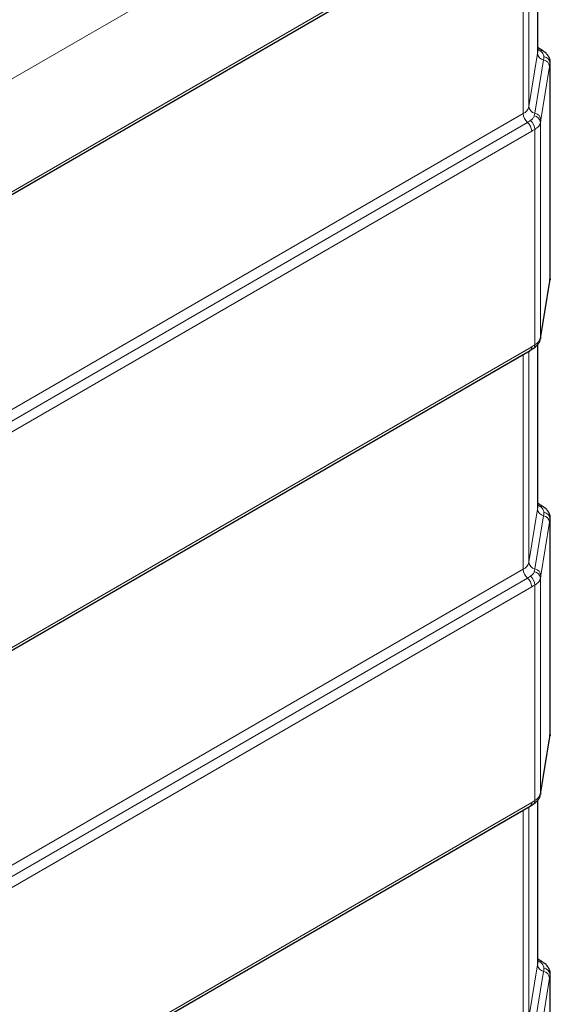
# Model space of a CAD drawing. Units: millimetres. Extents: x 0 to 210, y 0 to 297.
# Drawn here: x 173 to 186, y 136 to 161 of the extents above; entities that cross this region are included whole.
import ezdxf

# ---------------------------------------------------------------- set-up
doc = ezdxf.new("R2010")
doc.units = ezdxf.units.MM

msp = doc.modelspace()

# ---------------------------------------------------------------- linework, layer by layer
at = {"color": 8, "linetype": 'Continuous', "lineweight": 18}
for p, q in [((186.0785, 167.0247), (147.0697, 144.5054)), ((172.5398, 156.3689), (186.0024, 164.1679)), ((185.9335, 164.0604), (185.9335, 158.7614)), ((186.1513, 160.0961), (186.1513, 164.225)), ((185.7899, 163.9739), (172.5394, 156.2978)), ((185.7899, 158.5847), (185.7899, 163.9739)), ((185.9335, 158.7614), (186.1513, 160.0961)), ((186.1513, 160.0961), (186.1535, 160.1231)), ((186.2131, 160.1635), (186.1535, 160.2033)), ((186.0829, 158.5952), (186.3006, 159.9298)), ((186.4652, 159.8678), (186.4632, 159.8415)), ((186.4632, 154.4379), (186.4632, 159.8415)), ((186.45, 159.7636), (186.2322, 158.4289)), ((172.5394, 150.9087), (185.7899, 158.5847)), ((172.6453, 150.6892), (185.8962, 158.3655)), ((186.2221, 158.3651), (186.2221, 152.959)), ((186.0024, 158.1463), (172.7516, 150.47)), ((186.0785, 152.7823), (186.0785, 158.1884)), ((186.2322, 153.019), (186.45, 154.3537)), ((186.45, 154.3537), (186.4483, 154.3323)), ((186.2322, 153.019), (186.2306, 152.9985)), ((172.7516, 145.06), (186.0024, 152.7363)), ((186.1513, 148.6645), (186.1513, 152.7934)), ((185.7899, 152.5423), (172.5394, 144.8663)), ((185.7899, 152.5457), (185.7899, 152.5423)), ((185.7899, 147.1532), (185.7899, 152.5423)), ((185.9335, 152.6289), (185.9335, 147.3298)), ((186.1513, 148.6645), (186.1535, 148.6916)), ((186.2131, 148.7319), (186.1535, 148.7718)), ((185.9335, 147.3298), (186.1513, 148.6645)), ((186.0829, 147.1636), (186.3006, 148.4983)), ((186.45, 148.332), (186.2322, 146.9974)), ((186.4652, 148.4362), (186.4632, 148.41)), ((186.4632, 143.0064), (186.4632, 148.41)), ((156.622, 130.256), (185.7899, 147.1532)), ((185.8962, 146.9339), (185.974, 146.9825)), ((156.7279, 130.0366), (185.8962, 146.9339)), ((186.0785, 141.3508), (186.0785, 146.7568)), ((186.2221, 146.9335), (186.2221, 141.5274)), ((186.0024, 146.7147), (156.8342, 129.8173)), ((186.2322, 141.5875), (186.45, 142.9221)), ((186.45, 142.9221), (186.4483, 142.9007)), ((186.2322, 141.5875), (186.2306, 141.567)), ((156.8342, 124.4074), (186.0024, 141.3048)), ((186.1513, 137.2329), (186.1513, 141.3619)), ((185.7899, 141.1108), (156.622, 124.2136)), ((185.7899, 141.1141), (185.7899, 141.1108)), ((185.7899, 135.7216), (185.7899, 141.1108)), ((185.9335, 141.1973), (185.9335, 135.8983)), ((186.2131, 137.3003), (186.1535, 137.3402)), ((185.9335, 135.8983), (186.1513, 137.2329)), ((186.1513, 137.2329), (186.1535, 137.26)), ((186.0829, 135.732), (186.3006, 137.0667)), ((186.45, 136.9004), (186.2322, 135.5658)), ((186.4652, 137.0046), (186.4632, 136.9784)), ((186.4632, 131.5748), (186.4632, 136.9784))]:
    msp.add_line(p, q, dxfattribs=at)
at = {"color": 7, "linetype": 'Continuous', "lineweight": 25}
for p, q in [((172.4984, 156.2774), (185.961, 164.0763)), ((186.1535, 160.1231), (186.1535, 164.2279)), ((186.1778, 160.225), (186.1535, 160.239)), ((186.4654, 154.466), (186.4654, 159.8677)), ((186.4587, 154.4192), (186.4637, 154.4661)), ((186.4632, 154.4379), (186.4617, 154.4181)), ((186.4632, 154.4379), (186.4652, 154.466)), ((186.2305, 152.9976), (186.4483, 154.3323)), ((186.2221, 152.959), (186.2202, 152.9363)), ((172.7102, 144.9685), (185.961, 152.6448)), ((186.1535, 148.6916), (186.1535, 152.7963)), ((186.1778, 148.7935), (186.1535, 148.8075)), ((186.4654, 143.0344), (186.4654, 148.4361)), ((186.4587, 142.9876), (186.4637, 143.0345)), ((186.4632, 143.0064), (186.4652, 143.0344)), ((186.2305, 141.5661), (186.4483, 142.9007)), ((186.4632, 143.0064), (186.4617, 142.9865)), ((186.1535, 137.26), (186.1535, 141.3647)), ((186.2221, 141.5274), (186.2202, 141.5047)), ((156.7927, 124.3158), (185.961, 141.2132)), ((186.1778, 137.3619), (186.1535, 137.3759)), ((186.4654, 131.6028), (186.4654, 137.0045))]:
    msp.add_line(p, q, dxfattribs=at)
at = {"color": 8, "linetype": 'Continuous', "lineweight": 18, "flags": 128}
for points in [[(185.832, 152.57), (185.819, 152.5607), (185.7899, 152.5423)], [(185.832, 141.1384), (185.819, 141.1291), (185.7899, 141.1108)]]:
    msp.add_lwpolyline(points, dxfattribs=at)
at = {"color": 8, "linetype": 'Continuous', "lineweight": 18}
for centre, radius, start, end in [((186.3359, 160.1117), 0.1852, 184.83676, 259.03036), ((186.1431, 160.1644), 0.0698, 60.14218, 81.437), ((186.2454, 160.0895), 0.0807, 61.25221, 113.58679), ((186.2654, 159.748), 0.1853, 4.83828, 79.03048), ((186.2741, 159.8284), 0.1896, 3.97185, 80.45716), ((185.6732, 158.8263), 0.2683, 295.78212, 346.00063), ((186.1024, 158.6008), 0.3129, 182.94422, 228.76734), ((186.1181, 158.777), 0.1853, 184.83882, 259.02952), ((186.0476, 158.4133), 0.1852, 4.83729, 79.03025), ((185.6899, 158.1302), 0.3129, 2.94519, 48.76662), ((185.7752, 158.185), 0.3033, 0.63909, 49.05113), ((186.0385, 158.3455), 0.1846, 6.08796, 81.27499), ((185.904, 152.7257), 0.099, 305.15892, 6.16402), ((185.9871, 152.7681), 0.0925, 307.15974, 8.87095), ((186.1431, 148.7328), 0.0699, 60.11674, 81.42277), ((186.2454, 148.658), 0.0806, 61.12723, 113.59962), ((186.3359, 148.6801), 0.1852, 184.8364, 259.03082), ((186.2654, 148.3164), 0.1853, 4.83833, 79.03011), ((186.2741, 148.3968), 0.1896, 3.97193, 80.45734), ((185.6732, 147.3947), 0.2683, 295.78212, 346.00063), ((186.1181, 147.3455), 0.1853, 184.83846, 259.02998), ((186.1024, 147.1692), 0.3129, 182.94397, 228.76765), ((185.7752, 146.7534), 0.3033, 0.63887, 49.05129), ((186.0385, 146.9139), 0.1846, 6.08759, 81.27526), ((186.0476, 146.9817), 0.1853, 4.83735, 79.02988), ((185.6899, 146.6986), 0.3129, 2.94525, 48.76637), ((185.904, 141.2941), 0.099, 305.1594, 6.16354), ((185.9872, 141.3365), 0.0924, 306.92675, 8.89462), ((186.1431, 137.3012), 0.0699, 60.11736, 81.42343), ((186.3359, 137.2486), 0.1852, 184.83633, 259.03079), ((186.2454, 137.2265), 0.0806, 61.12694, 113.59942), ((186.2741, 136.9653), 0.1896, 3.9721, 80.45712), ((186.2654, 136.8848), 0.1853, 4.8384, 79.03015)]:
    msp.add_arc(centre, radius, start, end, dxfattribs=at)
at = {"color": 7, "linetype": 'Continuous', "lineweight": 25}
for points, knots in [([(186.284, 160.1596), (186.2572, 160.1769), (186.2222, 160.1996), (186.1862, 160.2199), (186.1777, 160.2247)], [0, 0, 0, 0, 0.7642246, 1, 1, 1, 1]), ([(186.4637, 159.868), (186.4642, 159.8719), (186.4692, 159.9061), (186.4498, 159.9706), (186.4084, 160.0512), (186.3512, 160.1147), (186.3038, 160.1452), (186.2831, 160.1585)], [0, 0, 0, 0, 0.0328654, 0.2883604, 0.5397419, 0.7993067, 1, 1, 1, 1]), ([(186.4482, 154.3332), (186.4513, 154.3521), (186.4559, 154.3801), (186.4603, 154.4087), (186.4617, 154.418)], [0, 0, 0, 0, 0.6780923, 1, 1, 1, 1]), ([(186.0426, 152.6948), (186.0712, 152.7147), (186.1272, 152.7535), (186.1846, 152.8313), (186.2169, 152.8984), (186.2185, 152.9388), (186.2189, 152.9486)], [0, 0, 0, 0, 0.3186143, 0.6242213, 0.9091645, 1, 1, 1, 1]), ([(186.2201, 152.9362), (186.2225, 152.9499), (186.226, 152.9695), (186.2294, 152.9918), (186.2305, 152.9985)], [0, 0, 0, 0, 0.7009012, 1, 1, 1, 1]), ([(185.9601, 152.6457), (185.9617, 152.6465), (185.9886, 152.6607), (186.0163, 152.6785), (186.0423, 152.6952)], [0, 0, 0, 0, 0.0599334, 1, 1, 1, 1]), ([(186.284, 148.728), (186.2572, 148.7453), (186.2222, 148.768), (186.1862, 148.7883), (186.1777, 148.7931)], [0, 0, 0, 0, 0.7643459, 1, 1, 1, 1]), ([(186.4637, 148.4364), (186.4642, 148.4403), (186.4692, 148.4746), (186.4498, 148.539), (186.4084, 148.6196), (186.3512, 148.6832), (186.3038, 148.7137), (186.2831, 148.727)], [0, 0, 0, 0, 0.0328583, 0.288293, 0.539617, 0.7991218, 1, 1, 1, 1]), ([(186.4482, 142.9016), (186.4513, 142.9206), (186.4559, 142.9485), (186.4603, 142.9772), (186.4617, 142.9864)], [0, 0, 0, 0, 0.6780923, 1, 1, 1, 1]), ([(186.2201, 141.5046), (186.2225, 141.5184), (186.226, 141.5379), (186.2294, 141.5603), (186.2305, 141.5669)], [0, 0, 0, 0, 0.7009011, 1, 1, 1, 1]), ([(186.0426, 141.2633), (186.0712, 141.2831), (186.1272, 141.322), (186.1846, 141.3997), (186.2169, 141.4669), (186.2185, 141.5073), (186.2189, 141.517)], [0, 0, 0, 0, 0.31861449, 0.62422205, 0.90916497, 1, 1, 1, 1]), ([(185.9608, 141.2138), (185.9804, 141.2249), (186.0081, 141.2407), (186.0347, 141.2578), (186.0426, 141.2628)], [0, 0, 0, 0, 0.7037909, 1, 1, 1, 1]), ([(186.284, 137.2965), (186.2572, 137.3138), (186.2222, 137.3364), (186.1862, 137.3567), (186.1777, 137.3615)], [0, 0, 0, 0, 0.7643459, 1, 1, 1, 1]), ([(186.4637, 137.0049), (186.4642, 137.0088), (186.4692, 137.043), (186.4498, 137.1075), (186.4084, 137.188), (186.3512, 137.2516), (186.3038, 137.2821), (186.2831, 137.2954)], [0, 0, 0, 0, 0.0328588, 0.2882931, 0.5396173, 0.7991217, 1, 1, 1, 1])]:
    msp.add_open_spline(points, degree=3, knots=knots, dxfattribs=at)
at = {"color": 8, "linetype": 'Continuous', "lineweight": 18}
for points, knots in [([(186.3055, 160.0154), (186.305, 160.0215), (186.3026, 160.0473), (186.2847, 160.0904), (186.2497, 160.1335), (186.2225, 160.1558), (186.2131, 160.1635)], [0, 0, 0, 0, 0.1184487, 0.4998602, 0.8282435, 1, 1, 1, 1]), ([(185.8962, 158.3655), (185.9025, 158.3692), (185.9297, 158.3851), (185.9548, 158.4015), (185.974, 158.4141)], [0, 0, 0, 0, 0.2351058, 1, 1, 1, 1]), ([(185.974, 158.4141), (185.9974, 158.4299), (186.0169, 158.4475), (186.0482, 158.486), (186.0596, 158.5065), (186.0665, 158.528)], [0, 0, 0, 0, 0.5, 0.5, 1, 1, 1, 1]), ([(186.2221, 158.3651), (186.2186, 158.3503), (186.2106, 158.3165), (186.1721, 158.2526), (186.115, 158.2134), (186.0785, 158.1884)], [0, 0, 0, 0, 0.2189784, 0.500923, 1, 1, 1, 1]), ([(186.0785, 152.7823), (186.0954, 152.7935), (186.134, 152.819), (186.1938, 152.8771), (186.2111, 152.9271), (186.2221, 152.959)], [0, 0, 0, 0, 0.2189825, 0.500917, 1, 1, 1, 1]), ([(186.3055, 148.5838), (186.305, 148.5899), (186.3026, 148.6157), (186.2847, 148.6588), (186.2497, 148.702), (186.2225, 148.7242), (186.2131, 148.7319)], [0, 0, 0, 0, 0.1184487, 0.4998603, 0.8282435, 1, 1, 1, 1]), ([(185.974, 146.9825), (185.9974, 146.9984), (186.0169, 147.016), (186.0482, 147.0544), (186.0596, 147.075), (186.0665, 147.0964)], [0, 0, 0, 0, 0.5, 0.5, 1, 1, 1, 1]), ([(186.2221, 146.9335), (186.2186, 146.9187), (186.2106, 146.8849), (186.1721, 146.821), (186.115, 146.7819), (186.0785, 146.7568)], [0, 0, 0, 0, 0.2189784, 0.500923, 1, 1, 1, 1]), ([(186.0785, 141.3508), (186.0954, 141.3619), (186.134, 141.3874), (186.1938, 141.4455), (186.2111, 141.4955), (186.2221, 141.5274)], [0, 0, 0, 0, 0.2189825, 0.5009171, 1, 1, 1, 1]), ([(186.3055, 137.1522), (186.305, 137.1583), (186.3026, 137.1842), (186.2847, 137.2272), (186.2497, 137.2704), (186.2225, 137.2927), (186.2131, 137.3003)], [0, 0, 0, 0, 0.1184487, 0.4998603, 0.8282435, 1, 1, 1, 1])]:
    msp.add_open_spline(points, degree=3, knots=knots, dxfattribs=at)
for points in [[(186.3006, 159.9298), (186.3054, 159.9588), (186.3069, 159.9872), (186.3055, 160.0154)], [(186.4632, 159.8415), (186.4588, 159.8164), (186.4544, 159.7906), (186.45, 159.7636)], [(186.0665, 158.528), (186.0738, 158.5505), (186.0793, 158.5729), (186.0829, 158.5952)], [(186.2322, 158.4289), (186.2288, 158.4083), (186.2255, 158.3869), (186.2221, 158.3651)], [(186.0785, 158.1884), (186.0531, 158.1749), (186.0278, 158.1609), (186.0024, 158.1463)], [(186.45, 154.3537), (186.4544, 154.3807), (186.4588, 154.409), (186.4632, 154.4379)], [(186.2221, 152.959), (186.2255, 152.9784), (186.2288, 152.9984), (186.2322, 153.019)], [(186.0024, 152.7363), (186.0278, 152.751), (186.0531, 152.7664), (186.0785, 152.7823)], [(186.3006, 148.4983), (186.3054, 148.5272), (186.3069, 148.5557), (186.3055, 148.5838)], [(186.4632, 148.41), (186.4588, 148.3848), (186.4544, 148.3591), (186.45, 148.332)], [(186.0665, 147.0964), (186.0738, 147.119), (186.0793, 147.1414), (186.0829, 147.1636)], [(186.2322, 146.9974), (186.2288, 146.9767), (186.2255, 146.9553), (186.2221, 146.9335)], [(186.0785, 146.7568), (186.0531, 146.7433), (186.0278, 146.7294), (186.0024, 146.7147)], [(186.45, 142.9221), (186.4544, 142.9492), (186.4588, 142.9775), (186.4632, 143.0064)], [(186.2221, 141.5274), (186.2255, 141.5469), (186.2288, 141.5668), (186.2322, 141.5875)], [(186.0024, 141.3048), (186.0278, 141.3195), (186.0531, 141.3349), (186.0785, 141.3508)], [(186.3006, 137.0667), (186.3054, 137.0957), (186.3069, 137.1241), (186.3055, 137.1522)], [(186.4632, 136.9784), (186.4588, 136.9533), (186.4544, 136.9275), (186.45, 136.9004)]]:
    msp.add_open_spline(points, degree=3, dxfattribs=at)

doc.saveas('drawing.dxf')
